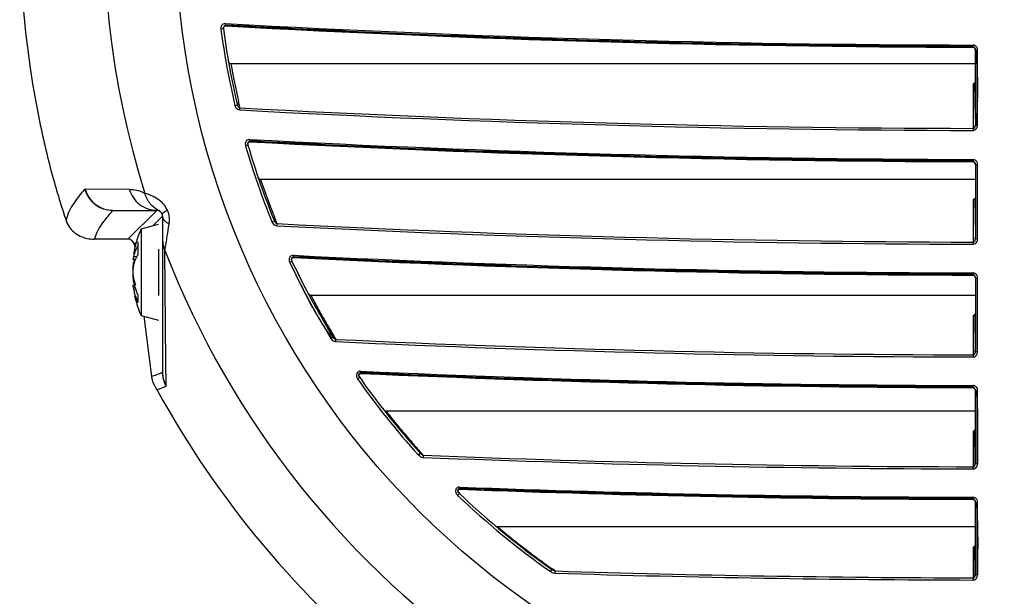
# Model space of a CAD drawing. Units: inches. Extents: x 5.7 to 24, y 1.8 to 20.1.
# Drawn here: x 16.8 to 17.4, y 4.7 to 5.1 of the extents above; entities that cross this region are included whole.
import ezdxf

# ---------------------------------------------------------------- set-up
doc = ezdxf.new("R2010")
doc.units = ezdxf.units.IN
doc.header["$LTSCALE"] = 1.87
doc.header["$MEASUREMENT"] = 0
doc.layers.get('0').update_dxf_attribs({"linetype": 'CONTINUOUS'})

msp = doc.modelspace()

# ---------------------------------------------------------------- linework, layer by layer
at = {"color": 9, "linetype": 'Continuous'}
for p, q in [((16.88942, 5.04629), (16.88771, 5.04606)), ((16.89074, 5.04992), (16.89072, 5.04916)), ((16.89072, 5.04916), (16.8908, 5.04837)), ((16.8908, 5.04837), (16.89089, 5.04858)), ((17.39889, 5.03513), (17.39889, 5.03476)), ((17.39973, 5.03366), (17.39889, 5.034)), ((17.40047, 5.03176), (17.40045, 5.03208)), ((16.89722, 4.99426), (16.89891, 4.99466)), ((16.90014, 4.99494), (16.89964, 4.9971)), ((16.8999, 4.99299), (16.90069, 4.99261)), ((16.90029, 4.99429), (16.90014, 4.99494)), ((16.90069, 4.99261), (16.90029, 4.99429)), ((16.90054, 4.99121), (16.90069, 4.99261)), ((16.89914, 4.99163), (16.90054, 4.99121)), ((16.90518, 4.97034), (16.90443, 4.96909)), ((16.90609, 4.96732), (16.90444, 4.96684)), ((16.90597, 4.96824), (16.90609, 4.96732)), ((16.90726, 4.97114), (16.90724, 4.9704)), ((16.90724, 4.9704), (16.90732, 4.96961)), ((16.90732, 4.96961), (16.90741, 4.96981)), ((17.40038, 4.95713), (17.39889, 4.95757)), ((17.39889, 4.95737), (17.39889, 4.95702)), ((17.39889, 4.957), (17.39889, 4.95716)), ((17.40047, 4.95403), (17.40125, 4.95399)), ((16.79541, 4.93724), (16.79519, 4.93713)), ((16.8255, 4.93703), (16.79541, 4.93724)), ((16.81431, 4.923), (16.8141, 4.9229)), ((16.8141, 4.9229), (16.84407, 4.9229)), ((16.84407, 4.9229), (16.82447, 4.90331)), ((16.848, 4.91897), (16.84158, 4.91254)), ((16.84407, 4.9229), (16.84415, 4.92299)), ((16.84768, 4.92053), (16.848, 4.91897)), ((16.84806, 4.91902), (16.848, 4.91897)), ((16.848, 4.91897), (16.848, 4.81291)), ((16.84934, 4.92187), (16.85136, 4.923)), ((16.92405, 4.91569), (16.92244, 4.91504)), ((16.92503, 4.91608), (16.92417, 4.91824)), ((16.92447, 4.91282), (16.92578, 4.91247)), ((16.92529, 4.91545), (16.92503, 4.91608)), ((16.92516, 4.91423), (16.92592, 4.91389)), ((16.92592, 4.91389), (16.92529, 4.91545)), ((16.92581, 4.91289), (16.92588, 4.91363)), ((16.82967, 4.90063), (16.82886, 4.89983)), ((17.40204, 4.90348), (17.40047, 4.90354)), ((16.85039, 4.81962), (16.84972, 4.89548)), ((16.93701, 4.89235), (16.937, 4.89163)), ((16.82832, 4.89144), (16.83059, 4.89144)), ((16.93448, 4.88761), (16.93604, 4.88835)), ((16.93575, 4.88933), (16.93604, 4.88835)), ((16.937, 4.89163), (16.93707, 4.89084)), ((16.93707, 4.89084), (16.93715, 4.89105)), ((17.40038, 4.87998), (17.39889, 4.88041)), ((17.40047, 4.87692), (17.40124, 4.87686)), ((17.40204, 4.82675), (17.40204, 4.87685)), ((16.82974, 4.86927), (16.82832, 4.86927)), ((16.96461, 4.834), (16.96583, 4.83373)), ((16.96509, 4.83659), (16.96476, 4.83713)), ((16.96596, 4.83517), (16.96509, 4.83659)), ((16.96522, 4.83547), (16.96596, 4.83517)), ((16.96586, 4.83416), (16.96592, 4.83491)), ((17.40029, 4.82582), (17.40047, 4.82683)), ((17.40204, 4.82675), (17.40047, 4.82683)), ((17.40176, 4.82532), (17.40204, 4.82675)), ((16.8506, 4.80363), (16.85039, 4.81962)), ((16.848, 4.81291), (16.8481, 4.8132)), ((16.98269, 4.81357), (16.98268, 4.81287)), ((16.98268, 4.81287), (16.98275, 4.81208)), ((16.98275, 4.81208), (16.98282, 4.81229)), ((16.98056, 4.80838), (16.98198, 4.80938)), ((16.98155, 4.81017), (16.98198, 4.80938)), ((16.84428, 4.8008), (16.85044, 4.80342)), ((16.85044, 4.80342), (16.85055, 4.80372)), ((17.39971, 4.80226), (17.39889, 4.80258)), ((17.40034, 4.80126), (17.39971, 4.80226)), ((17.40047, 4.80041), (17.40034, 4.80126)), ((17.02447, 4.75735), (17.02371, 4.75819)), ((17.02194, 4.75658), (17.02322, 4.75774)), ((17.02322, 4.75774), (17.02399, 4.75706)), ((17.02399, 4.75706), (17.02455, 4.75672)), ((17.02402, 4.7552), (17.02517, 4.75499)), ((17.02528, 4.75645), (17.02447, 4.75735)), ((17.02455, 4.75672), (17.02528, 4.75645)), ((17.02528, 4.75645), (17.02517, 4.75499)), ((17.39989, 4.74906), (17.4001, 4.74943)), ((17.40068, 4.75066), (17.40047, 4.75071)), ((17.40204, 4.75061), (17.40068, 4.75066)), ((17.04913, 4.73121), (17.04981, 4.7304)), ((17.05014, 4.73478), (17.05013, 4.7341)), ((17.05013, 4.7341), (17.05019, 4.73332)), ((17.05019, 4.73332), (17.05025, 4.73353)), ((17.04981, 4.7304), (17.04861, 4.72916)), ((17.40038, 4.72747), (17.39889, 4.72789)), ((17.39971, 4.72632), (17.39889, 4.72664)), ((17.11166, 4.67736), (17.11265, 4.67877)), ((17.1139, 4.67845), (17.11291, 4.67915)), ((17.1136, 4.67821), (17.11493, 4.67774)), ((17.11493, 4.67774), (17.1139, 4.67845)), ((17.11484, 4.67625), (17.11493, 4.67774)), ((17.11377, 4.67639), (17.11484, 4.67625)), ((17.39989, 4.67363), (17.4003, 4.67417)), ((17.4003, 4.67417), (17.40043, 4.67471)), ((17.40068, 4.67512), (17.40047, 4.67518)), ((17.40204, 4.67505), (17.40068, 4.67512)), ((17.40177, 4.67369), (17.40204, 4.67505))]:
    msp.add_line(p, q, dxfattribs=at)
at = {"color": 7, "linetype": 'Continuous'}
for p, q in [((17.39889, 5.03379), (17.39889, 5.03412)), ((17.39889, 5.03379), (17.39889, 5.034)), ((17.39889, 5.034), (17.39889, 5.03379)), ((17.39889, 5.03381), (17.39889, 5.03379)), ((17.39889, 5.03381), (17.39889, 5.03379)), ((17.40047, 5.03176), (17.40047, 4.98087)), ((17.40047, 5.01466), (17.40059, 5.03175)), ((17.40059, 5.03175), (17.40144, 5.03173)), ((17.40065, 5.03175), (17.40126, 5.03174)), ((17.40204, 5.01466), (17.40204, 5.03173)), ((17.40047, 5.01079), (17.40047, 5.01466)), ((17.40204, 4.99779), (17.40204, 5.01466)), ((17.39966, 5.00921), (17.39889, 5.00897)), ((17.39889, 5.00897), (17.39889, 4.97865)), ((17.3995, 5.00919), (17.39928, 4.99794)), ((17.4003, 5.00998), (17.39966, 5.00921)), ((17.40036, 5.00898), (17.40035, 5.01015)), ((17.40047, 5.00897), (17.40047, 5.01079)), ((17.40047, 4.99794), (17.40047, 5.00897)), ((17.39928, 4.99794), (17.39903, 4.98533)), ((17.40052, 4.98536), (17.40047, 4.99794)), ((17.40204, 4.98535), (17.40204, 4.99779)), ((17.39894, 4.98088), (17.39889, 4.97865)), ((17.39899, 4.98355), (17.39894, 4.98088)), ((17.39901, 4.98418), (17.39899, 4.98355)), ((17.39903, 4.98533), (17.39901, 4.98418)), ((17.40068, 4.98085), (17.40047, 4.98087)), ((17.40059, 4.98085), (17.40088, 4.98084)), ((17.40132, 4.98083), (17.40068, 4.98085)), ((17.40126, 4.98083), (17.40068, 4.98085)), ((17.40144, 4.98083), (17.40104, 4.98084)), ((17.40204, 4.98353), (17.40204, 4.98535)), ((17.40204, 4.98083), (17.40204, 4.98353)), ((17.39889, 4.95605), (17.39889, 4.95638)), ((17.39889, 4.95605), (17.39889, 4.95638)), ((17.39889, 4.95604), (17.39889, 4.95638)), ((17.39889, 4.95604), (17.39889, 4.95636)), ((17.39889, 4.9563), (17.39889, 4.95604)), ((17.39889, 4.95604), (17.39889, 4.95625)), ((17.39966, 4.93047), (17.39889, 4.93023)), ((17.39889, 4.93023), (17.39889, 4.90136)), ((17.3995, 4.93045), (17.399, 4.90659)), ((17.4003, 4.93124), (17.39966, 4.93047)), ((17.40036, 4.93024), (17.40035, 4.93141)), ((16.83354, 4.91039), (16.84535, 4.91355)), ((16.83354, 4.91039), (16.83354, 4.85136)), ((17.39898, 4.90544), (17.39897, 4.90481)), ((17.399, 4.90659), (17.39898, 4.90544)), ((17.39894, 4.90357), (17.39889, 4.90136)), ((17.39897, 4.90481), (17.39894, 4.90357)), ((17.40047, 4.90354), (17.40047, 4.90479)), ((17.40047, 4.90354), (17.40047, 4.90479)), ((16.84535, 4.89663), (16.84535, 4.86513)), ((16.82779, 4.88963), (16.82779, 4.88979)), ((16.82779, 4.88963), (16.82978, 4.88963)), ((16.82832, 4.89144), (16.82784, 4.88974)), ((16.82832, 4.88538), (16.82975, 4.88964)), ((16.9432, 4.87001), (16.93448, 4.88761)), ((16.82778, 4.88204), (16.82784, 4.8797)), ((16.82784, 4.8797), (16.82832, 4.87637)), ((17.39889, 4.87912), (17.39888, 4.8789)), ((17.39889, 4.88041), (17.39889, 4.87912)), ((17.39889, 4.8789), (17.39889, 4.87924)), ((17.39889, 4.8789), (17.39889, 4.87911)), ((17.39889, 4.87892), (17.39889, 4.8789)), ((17.39889, 4.87891), (17.39889, 4.8789)), ((16.82779, 4.87212), (16.82779, 4.87196)), ((16.82779, 4.87212), (16.82887, 4.87212)), ((16.82779, 4.87196), (16.82784, 4.87163)), ((16.82784, 4.87163), (16.82832, 4.86927)), ((16.82832, 4.87637), (16.82975, 4.87212)), ((17.39966, 4.85172), (17.39889, 4.85149)), ((17.3995, 4.85171), (17.39913, 4.82786)), ((17.4003, 4.85249), (17.39966, 4.85172)), ((17.40036, 4.8515), (17.40035, 4.85267)), ((16.83354, 4.85136), (16.84535, 4.8482)), ((17.39889, 4.85149), (17.39889, 4.82467)), ((16.96172, 4.84033), (16.96261, 4.83882)), ((16.96261, 4.83882), (16.96389, 4.83664)), ((16.96253, 4.83581), (16.964, 4.83672)), ((17.39961, 4.82491), (17.39889, 4.82467)), ((17.3991, 4.82574), (17.39908, 4.82465)), ((17.39911, 4.82685), (17.3991, 4.82574)), ((17.39913, 4.82786), (17.39911, 4.82685)), ((17.40047, 4.82683), (17.40047, 4.82788)), ((17.40047, 4.82683), (17.40047, 4.82787)), ((17.12121, 4.80767), (17.11862, 4.80775)), ((17.11862, 4.80775), (17.12121, 4.80767)), ((17.39889, 4.80385), (17.39889, 4.80257)), ((17.39889, 4.80269), (17.39889, 4.80239)), ((17.39889, 4.80236), (17.39889, 4.80258)), ((17.39889, 4.80258), (17.39889, 4.80236)), ((17.39889, 4.80257), (17.39889, 4.80236)), ((17.39889, 4.8024), (17.39889, 4.80238)), ((17.39889, 4.80236), (17.39889, 4.8024)), ((17.39889, 4.80236), (17.39889, 4.80238)), ((17.40047, 4.80041), (17.40047, 4.75071)), ((17.40047, 4.78375), (17.40059, 4.80038)), ((17.40059, 4.80038), (17.40085, 4.80035)), ((17.40064, 4.80037), (17.40124, 4.80033)), ((17.40067, 4.80037), (17.40124, 4.80033)), ((17.40106, 4.80034), (17.40144, 4.80033)), ((17.40124, 4.80033), (17.40204, 4.80032)), ((17.40144, 4.80033), (17.40203, 4.78381)), ((17.40203, 4.78375), (17.40204, 4.80032)), ((17.40047, 4.76728), (17.40047, 4.78375)), ((17.40203, 4.78381), (17.40204, 4.76718)), ((17.40203, 4.76718), (17.40203, 4.78375)), ((17.39966, 4.77298), (17.39889, 4.77275)), ((17.39889, 4.77275), (17.39889, 4.74858)), ((17.3995, 4.77297), (17.39929, 4.75072)), ((17.4003, 4.77375), (17.39966, 4.77298)), ((17.40035, 4.77276), (17.40035, 4.77393)), ((17.40047, 4.75071), (17.40047, 4.76728)), ((17.40204, 4.75061), (17.40203, 4.76718)), ((17.40204, 4.76718), (17.40204, 4.75061)), ((17.39929, 4.75072), (17.39927, 4.74912)), ((17.39927, 4.74912), (17.39927, 4.7487)), ((17.39889, 4.72789), (17.39889, 4.72721)), ((17.39889, 4.72677), (17.39889, 4.72642)), ((17.39889, 4.72644), (17.39889, 4.72677)), ((17.39889, 4.72642), (17.39889, 4.72675)), ((17.39889, 4.72667), (17.39889, 4.72643)), ((17.39889, 4.72643), (17.39889, 4.72664)), ((17.39889, 4.72644), (17.39889, 4.72642)), ((17.40047, 4.7245), (17.40047, 4.67518)), ((17.40047, 4.70801), (17.40059, 4.72446)), ((17.40059, 4.72446), (17.40144, 4.7244)), ((17.40064, 4.72445), (17.40125, 4.7244)), ((17.40125, 4.7244), (17.40204, 4.72439)), ((17.40144, 4.7244), (17.40204, 4.70807)), ((17.40203, 4.70794), (17.40204, 4.72439)), ((17.40047, 4.69401), (17.40047, 4.70801)), ((17.40203, 4.69401), (17.40203, 4.70794)), ((17.40204, 4.70807), (17.40205, 4.69401)), ((17.39966, 4.69424), (17.39889, 4.69401)), ((17.39889, 4.69401), (17.39889, 4.67308)), ((17.3995, 4.69423), (17.39916, 4.6752)), ((17.4003, 4.69501), (17.39966, 4.69424)), ((17.40035, 4.69402), (17.40035, 4.69519)), ((17.40047, 4.69162), (17.40047, 4.69401)), ((17.40047, 4.67518), (17.40047, 4.69162)), ((17.40203, 4.69149), (17.40203, 4.69401)), ((17.40204, 4.67505), (17.40203, 4.69149)), ((17.40205, 4.69401), (17.40204, 4.69149)), ((17.40204, 4.69149), (17.40204, 4.67505)), ((17.39913, 4.67364), (17.39912, 4.67312)), ((17.39914, 4.67413), (17.39913, 4.67364)), ((17.39915, 4.67471), (17.39914, 4.67413)), ((17.39916, 4.6752), (17.39915, 4.67471)), ((17.40042, 4.67469), (17.40042, 4.67505))]:
    msp.add_line(p, q, dxfattribs=at)
at = {"color": 6, "linetype": 'Continuous'}
for p, q in [((17.40052, 5.02261), (16.89448, 5.02261)), ((17.39889, 5.00897), (17.40047, 5.00897)), ((17.40029, 4.95494), (17.40047, 4.95402)), ((17.40047, 4.95403), (17.40047, 4.90479)), ((17.40204, 4.90348), (17.40204, 4.95398)), ((17.40047, 4.94387), (16.91472, 4.94387)), ((17.39889, 4.93023), (17.40047, 4.93023)), ((16.82447, 4.90331), (16.80161, 4.90331)), ((16.82886, 4.89983), (16.82901, 4.89868)), ((17.40027, 4.90249), (17.40047, 4.90354)), ((17.40031, 4.87777), (17.40047, 4.87691)), ((17.40047, 4.87692), (17.40047, 4.82787)), ((16.94792, 4.86538), (16.94714, 4.86621)), ((16.94877, 4.86513), (16.94792, 4.86538)), ((17.40047, 4.86513), (16.94877, 4.86513)), ((16.83524, 4.85091), (16.84056, 4.81005)), ((17.39889, 4.85149), (17.40047, 4.85149)), ((16.96442, 4.83618), (16.96403, 4.83668)), ((16.84418, 4.80094), (16.84432, 4.80074)), ((17.40031, 4.80125), (17.40047, 4.80039)), ((17.40047, 4.78639), (16.99999, 4.78639)), ((17.39889, 4.77275), (17.40047, 4.77275)), ((17.02412, 4.75703), (17.02322, 4.75774)), ((17.4001, 4.74943), (17.40045, 4.7504)), ((17.07508, 4.70784), (17.0744, 4.70826)), ((17.07596, 4.70765), (17.07508, 4.70784)), ((17.40047, 4.70765), (17.07596, 4.70765)), ((17.39889, 4.69401), (17.40047, 4.69401)), ((17.11374, 4.6782), (17.11266, 4.67876))]:
    msp.add_line(p, q, dxfattribs=at)
for points in [[(16.88942, 5.04628), (16.88953, 5.04742), (16.89013, 5.0482), (16.89081, 5.04837)], [(17.39889, 5.03379), (17.39939, 5.03368), (17.39989, 5.03332), (17.40025, 5.03278), (17.40042, 5.03223), (17.40045, 5.03209)], [(16.89914, 4.99403), (16.89896, 4.99445), (16.89891, 4.99466)], [(16.9061, 4.96732), (16.90606, 4.96859), (16.90671, 4.96948), (16.90732, 4.96961)], [(17.39889, 4.95604), (17.39963, 4.95579), (17.40029, 4.95494)], [(16.92438, 4.91509), (16.92409, 4.91558), (16.92405, 4.91569)], [(16.93605, 4.88834), (16.93579, 4.88939), (16.93599, 4.89028), (16.93665, 4.8908), (16.93707, 4.89084)], [(17.39889, 4.8789), (17.39975, 4.87857), (17.40031, 4.87777)], [(17.40047, 4.82683), (17.40045, 4.8265), (17.40036, 4.82613), (17.40019, 4.82573)], [(16.98198, 4.80938), (16.98155, 4.81026), (16.98153, 4.81126), (16.98199, 4.81191), (16.98275, 4.81208)], [(17.39889, 4.80236), (17.39971, 4.80207), (17.40031, 4.80125)], [(17.04981, 4.7304), (17.04907, 4.73142), (17.04887, 4.73242), (17.0494, 4.73318), (17.05019, 4.73332)], [(17.39889, 4.72643), (17.39938, 4.72633), (17.40004, 4.7258), (17.40042, 4.72497), (17.40047, 4.7245)], [(17.40047, 4.67518), (17.40045, 4.67487), (17.40037, 4.67451), (17.40019, 4.67411)]]:
    msp.add_lwpolyline(points, dxfattribs=at)
at = {"color": 9, "linetype": 'Continuous'}
msp.add_circle((17.42012, 5.11709), 0.56322, dxfattribs=at)
for centre, radius, start, end in [((17.42014, 5.1171), 0.61196, 111.63059, 197.36397), ((17.42015, 5.1171), 0.53716, 187.59891, 193.21878), ((17.41946, 14.61826), 9.58294, 266.837164, 269.876966), ((17.42002, 5.11571), 0.53372, 190.04579, 192.83964), ((17.41991, 14.62989), 9.65126, 266.916063, 269.875203), ((17.41913, 14.60333), 9.62611, 266.911794, 269.879516), ((17.64582, 4.97696), 0.24693, 179.66736, 179.83626), ((17.42015, 5.1171), 0.53716, 196.2441, 202.09619), ((16.9071, 4.96843), 0.00271, 86.56886, 135.20045), ((17.41954, 14.61837), 9.66083, 266.960406, 269.877539), ((17.40201, 4.99915), 0.04517, 269.0444, 270.04497), ((17.4202, 5.11575), 0.53391, 198.77951, 199.91849), ((16.81412, 4.94261), 0.01971, 196.13782, 269.91755), ((16.81432, 4.94268), 0.01968, 196.03712, 269.96868), ((17.41998, 5.11567), 0.53367, 199.91863, 201.06416), ((16.83491, 4.91518), 0.01827, 41.0337, 42.99179), ((16.84406, 4.91896), 0.00395, 23.50408, 89.86409), ((16.83895, 4.91723), 0.0137, 19.99926, 24.92479), ((16.83757, 4.91672), 0.01516, 14.27065, 20.01149), ((17.42017, 5.11574), 0.53388, 201.0642, 201.71157), ((13.93617, 5.36342), 2.95084, 351.07278, 351.23169), ((17.41926, 14.60386), 9.70395, 267.085037, 269.879684), ((17.41995, 14.62845), 9.72712, 267.088789, 269.875981), ((13.60646, 5.41529), 3.28461, 350.89557, 351.07143), ((17.65066, 4.89965), 0.25178, 179.67139, 179.8398), ((17.42015, 5.1171), 0.61198, 201.22428, 338.77573), ((17.42016, 14.63734), 9.75696, 267.161678, 269.875096), ((17.40201, 4.90738), 0.03053, 268.57027, 270.06918), ((17.42022, 5.11577), 0.53394, 207.99656, 209.22178), ((17.41991, 5.11559), 0.53357, 209.22199, 210.45842), ((17.42019, 5.11576), 0.5339, 210.45848, 211.18187), ((17.42052, 5.11596), 0.53429, 211.18183, 211.45828), ((17.41945, 14.60523), 9.78203, 267.342101, 269.87956), ((17.41999, 14.62644), 9.80179, 267.345049, 269.876668), ((17.61123, 4.82306), 0.21234, 179.56423, 179.95489), ((16.86771, 4.81292), 0.01971, 180.03868, 208.82458), ((17.42016, 14.63415), 9.83032, 267.449372, 269.875999), ((17.42015, 5.1171), 0.53716, 215.07971, 222.15572), ((17.42021, 5.11577), 0.53393, 218.09042, 219.47427), ((17.4197, 5.11535), 0.53326, 219.47439, 220.87805), ((17.42011, 5.11571), 0.53381, 220.87813, 221.73526), ((17.42061, 5.11615), 0.53448, 221.73518, 222.04713), ((17.4198, 14.6137), 9.8666, 267.707757, 269.878554), ((17.42004, 14.62388), 9.87532, 267.709025, 269.877287), ((17.61467, 4.74696), 0.21578, 179.56803, 179.95823), ((17.42015, 5.1171), 0.53543, 226.04809, 226.23709), ((17.42017, 14.63072), 9.90286, 267.85859, 269.876847), ((17.42015, 5.1171), 0.53716, 226.23709, 234.94894), ((17.41966, 5.1151), 0.53305, 229.85069, 233.37821), ((17.42003, 5.1156), 0.53368, 233.37856, 234.29204), ((17.42054, 5.11631), 0.53455, 234.29187, 234.46234), ((17.42089, 5.1168), 0.53516, 234.46239, 234.86597), ((17.11676, 4.68465), 0.00717, 235.02215, 243.88184), ((17.4201, 14.62082), 9.94777, 268.242053, 269.877868), ((17.41999, 14.61527), 9.94371, 268.241452, 269.878403), ((17.61805, 4.67144), 0.21917, 179.57163, 179.96144)]:
    msp.add_arc(centre, radius, start, end, dxfattribs=at)
at = {"color": 6, "linetype": 'Continuous'}
for centre, radius, start, end in [((17.42015, 5.1171), 0.66918, 158.1877, 191.5132), ((17.42015, 5.1171), 0.53543, 187.59891, 193.21878), ((17.4199, 14.62924), 9.59547, 266.839093, 269.874557), ((17.42015, 5.1171), 0.53543, 196.2441, 202.09619), ((17.41992, 14.62834), 9.67233, 266.962101, 269.875407), ((16.84416, 4.91906), 0.00394, 0, 23.50408), ((17.42015, 5.1171), 0.53543, 205.09556, 205.29144), ((17.41996, 14.62686), 9.74798, 267.160578, 269.876156), ((17.42001, 14.6248), 9.82246, 267.448553, 269.876818), ((17.42015, 5.1171), 0.53543, 214.8879, 222.15572), ((17.42015, 5.1171), 0.65701, 208.78357, 231.16868), ((17.42006, 14.62221), 9.89581, 267.857981, 269.877421), ((17.42015, 5.1171), 0.53543, 226.23709, 234.94894)]:
    msp.add_arc(centre, radius, start, end, dxfattribs=at)
at = {"color": 7, "linetype": 'Continuous'}
for centre, radius, start, end in [((17.41308, 14.47808), 9.44338, 266.829021, 267.855587), ((17.4215, 14.65932), 9.62481, 266.838696, 267.845911), ((17.41077, 14.42454), 9.39036, 266.826292, 267.858273), ((17.4171, 14.56089), 9.52685, 266.833686, 267.850881), ((17.40908, 14.44188), 9.40706, 267.871722, 268.217678), ((17.42216, 14.66509), 9.6306, 267.84323, 268.181162), ((17.41937, 14.61839), 9.5844, 267.850214, 268.863452), ((17.43974, 15.32835), 10.29463, 267.885165, 268.828498), ((17.45829, 16.04201), 11.00795, 268.22071, 268.807473), ((17.40931, 14.25556), 9.22086, 268.180235, 268.880713), ((17.40373, 14.0328), 8.99804, 268.888512, 269.969148), ((17.46357, 15.91191), 10.87799, 268.765365, 269.659282), ((17.42012, 14.65292), 9.61894, 268.863053, 269.873554), ((17.43113, 14.63693), 9.60317, 268.795514, 269.807673), ((17.55893, 5.03455), 0.16005, 179.9884, 180.19503), ((17.40201, 5.11813), 0.0864, 269.50355, 270.02004), ((16.86984, 5.00425), 0.5323, 1.1319, 2.95988), ((16.95083, 5.00628), 0.45129, 358.94118, 1.07717), ((16.89497, 5.00758), 0.50717, 357.47637, 358.91081), ((17.92149, 4.99124), 0.521, 180.64683, 180.848), ((17.84663, 4.99011), 0.44614, 180.84538, 181.18951), ((17.40202, 5.03708), 0.05626, 269.288, 270.01858), ((16.77837, 5.0125), 0.62387, 357.09031, 357.33487), ((16.8101, 5.01101), 0.59211, 357.33561, 357.50599), ((17.41323, 14.47447), 9.51754, 266.952493, 267.938025), ((17.42182, 14.66699), 9.71024, 266.962272, 267.928245), ((17.41074, 14.41493), 9.45852, 266.949579, 267.9409), ((17.41742, 14.56461), 9.60834, 266.957309, 267.933173), ((17.40839, 14.41667), 9.4596, 267.954698, 268.280668), ((17.42246, 14.67224), 9.71551, 267.925616, 268.243007), ((17.41945, 14.61814), 9.66191, 267.932582, 268.904941), ((17.44081, 15.3921), 10.43614, 267.96865, 268.86887), ((17.46673, 16.4263), 11.47008, 268.290587, 268.841015), ((17.40801, 14.18595), 9.229, 268.240061, 268.924147), ((17.40355, 13.99892), 9.04192, 268.930199, 269.970471), ((17.46595, 16.03048), 11.07432, 268.803613, 269.653008), ((17.42012, 14.65032), 9.6941, 268.904587, 269.874517), ((17.43159, 14.63306), 9.67706, 268.834774, 269.806409), ((17.5736, 4.9568), 0.17472, 179.99137, 180.16354), ((16.89959, 4.88088), 0.07235, 155.92628, 163.27771), ((16.90002, 4.88074), 0.0728, 163.26927, 166.97618), ((16.85909, 4.89907), 0.02789, 174.82931, 181.71905), ((16.87177, 4.89595), 0.04056, 175.71207, 184.28729), ((16.85899, 4.88346), 0.03169, 161.28335, 165.41317), ((16.89977, 4.88079), 0.07254, 166.97531, 169.75882), ((16.86242, 4.87602), 0.03539, 151.48242, 155.95154), ((16.87161, 4.87813), 0.04428, 165.08627, 167.83949), ((16.86115, 4.8766), 0.03399, 155.9733, 157.45067), ((17.41995, 5.11697), 0.53692, 205.29147, 211.57795), ((17.42015, 5.1171), 0.53543, 205.29144, 211.57776), ((17.4199, 5.11697), 0.53515, 205.29089, 207.38744), ((17.39724, 13.97677), 9.09676, 267.099911, 270.010347), ((17.4106, 14.39574), 9.51647, 267.148318, 268.074101), ((17.4179, 14.57059), 9.69147, 267.156677, 268.065743), ((17.41957, 14.61768), 9.73859, 268.065264, 268.971481), ((17.44282, 15.51673), 10.63791, 268.103568, 268.933173), ((17.42013, 14.64607), 9.76699, 268.971194, 269.875429), ((17.43242, 14.62639), 9.74754, 268.896873, 269.802911), ((16.87177, 4.88366), 0.04445, 192.15904, 195.04731), ((16.872, 4.88372), 0.04468, 195.04605, 196.23788), ((16.87184, 4.87865), 0.04452, 192.16129, 196.24035), ((16.87264, 4.88391), 0.04535, 196.2472, 200.28827), ((16.87264, 4.87889), 0.04535, 196.24697, 200.28803), ((16.87413, 4.88447), 0.04695, 200.29417, 204.23172), ((16.85908, 4.86269), 0.02788, 174.82739, 185.17325), ((17.42158, 5.11787), 0.53706, 207.39005, 209.47916), ((16.89996, 4.881), 0.07273, 193.02455, 198.89495), ((16.87356, 4.87922), 0.04633, 200.28171, 201.78946), ((16.87447, 4.87959), 0.04731, 201.79283, 204.22369), ((16.89939, 4.8808), 0.07213, 198.88946, 204.08135), ((17.61702, 5.22914), 0.76195, 209.53103, 210.31082), ((18.64213, 5.8268), 1.94857, 210.26945, 210.41482), ((17.2277, 5.01686), 0.32044, 213.58542, 213.88089), ((17.24093, 5.02575), 0.33637, 213.8821, 214.30941), ((17.42756, 14.82442), 10.02143, 267.455618, 268.23343), ((17.41395, 14.45994), 9.65671, 267.440272, 268.247462), ((17.41017, 14.35684), 9.55411, 267.436298, 268.267394), ((17.4185, 14.5788), 9.77622, 267.44574, 268.257954), ((17.40719, 14.35329), 9.54991, 268.283973, 268.563671), ((17.42703, 14.77198), 9.969, 268.242037, 268.509983), ((17.41972, 14.61705), 9.8145, 268.257609, 269.067772), ((17.4465, 15.76414), 10.96187, 268.300008, 269.02537), ((17.48264, 17.46061), 12.65814, 268.574822, 268.992123), ((17.3946, 13.48733), 8.68394, 268.503516, 269.111791), ((17.38496, 12.97809), 8.17462, 269.124021, 270.097611), ((17.47927, 16.74925), 11.94683, 268.948271, 269.614484), ((17.42013, 14.64022), 9.83767, 269.067565, 269.876293), ((17.43387, 14.61591), 9.81359, 268.985074, 269.795782), ((17.40896, 14.26559), 9.53881, 267.844883, 268.542565), ((17.41916, 14.58922), 9.86259, 267.856336, 268.531113), ((17.41992, 14.61785), 9.89123, 268.530967, 269.204442), ((17.44533, 15.90333), 11.17695, 268.569702, 269.165704), ((17.42014, 14.63282), 9.90621, 269.204376, 269.877112), ((17.43663, 14.59818), 9.87182, 269.105908, 269.780983), ((17.5711, 4.72719), 0.17221, 179.99413, 180.17433)]:
    msp.add_arc(centre, radius, start, end, dxfattribs=at)
at = {"color": 6, "linetype": 'Continuous'}
msp.add_ellipse((16.82492, 4.89982), major_axis=(-0.00378, 0.00142), ratio=0.841784, start_param=-2.720101, end_param=-1.150522, dxfattribs=at)
at = {"color": 9, "linetype": 'Continuous'}
for points, knots in [([(16.88796, 5.04809), (16.88789, 5.04793), (16.88767, 5.04727), (16.88764, 5.04656), (16.88771, 5.04606)], [0, 0, 0, 0, 0.266699, 1, 1, 1, 1]), ([(16.88902, 5.04943), (16.88887, 5.04933), (16.88843, 5.04895), (16.88812, 5.04846), (16.88796, 5.04809)], [0, 0, 0, 0, 0.313957, 1, 1, 1, 1]), ([(16.89089, 5.04858), (16.89063, 5.04862), (16.89006, 5.04848), (16.88958, 5.04783), (16.88938, 5.04706), (16.88939, 5.04654), (16.88942, 5.04629)], [0, 0, 0, 0, 0.250947, 0.504918, 0.755017, 1, 1, 1, 1]), ([(17.40045, 5.03208), (17.4004, 5.03252), (17.40023, 5.03311), (17.39984, 5.03356), (17.39973, 5.03366)], [0, 0, 0, 0, 0.746379, 1, 1, 1, 1]), ([(17.40204, 5.03173), (17.40201, 5.03235), (17.40178, 5.0336), (17.40091, 5.03459), (17.40038, 5.03491)], [0, 0, 0, 0, 0.500644, 1, 1, 1, 1]), ([(16.89722, 4.99426), (16.89737, 4.99373), (16.89781, 4.99268), (16.89865, 4.9919), (16.89914, 4.99163)], [0, 0, 0, 0, 0.500581, 1, 1, 1, 1]), ([(17.39889, 4.97865), (17.39915, 4.97866), (17.39965, 4.97884), (17.40015, 4.97943), (17.40041, 4.98013), (17.40047, 4.98062), (17.40047, 4.98087)], [0, 0, 0, 0, 0.256225, 0.507099, 0.756179, 1, 1, 1, 1]), ([(17.39889, 4.97725), (17.39943, 4.97724), (17.40055, 4.97759), (17.40131, 4.97845), (17.40156, 4.97894)], [0, 0, 0, 0, 0.499369, 1, 1, 1, 1]), ([(16.90741, 4.96981), (16.90721, 4.96985), (16.90678, 4.96981), (16.90612, 4.96929), (16.90597, 4.96864), (16.90597, 4.96824)], [0, 0, 0, 0, 0.2505, 0.505055, 1, 1, 1, 1]), ([(17.40047, 4.95403), (17.40047, 4.95427), (17.40041, 4.95476), (17.40015, 4.95546), (17.39965, 4.95605), (17.39915, 4.95624), (17.39889, 4.95625)], [0, 0, 0, 0, 0.24466, 0.493692, 0.744051, 1, 1, 1, 1]), ([(17.40204, 4.95398), (17.40201, 4.95459), (17.40178, 4.95584), (17.40091, 4.95682), (17.40038, 4.95713)], [0, 0, 0, 0, 0.500611, 1, 1, 1, 1]), ([(16.79512, 4.93738), (16.79367, 4.93562), (16.79087, 4.93216), (16.78698, 4.92696), (16.78397, 4.92165), (16.78281, 4.9179), (16.78251, 4.91607)], [0, 0, 0, 0, 0.272487, 0.534906, 0.777385, 1, 1, 1, 1]), ([(16.83606, 4.93446), (16.83426, 4.93538), (16.83078, 4.93662), (16.82713, 4.93702), (16.8255, 4.93703)], [0, 0, 0, 0, 0.555226, 1, 1, 1, 1]), ([(16.8255, 4.93703), (16.8261, 4.93503), (16.82793, 4.9312), (16.83233, 4.92663), (16.83792, 4.92368), (16.84209, 4.923), (16.84416, 4.923)], [0, 0, 0, 0, 0.251104, 0.501434, 0.750969, 1, 1, 1, 1]), ([(16.84827, 4.92764), (16.84758, 4.92838), (16.84409, 4.93155), (16.83962, 4.93351), (16.83606, 4.93446)], [0, 0, 0, 0, 0.215613, 1, 1, 1, 1]), ([(16.8459, 4.92259), (16.84355, 4.92375), (16.83929, 4.92711), (16.83678, 4.93192), (16.83606, 4.93446)], [0, 0, 0, 0, 0.498073, 1, 1, 1, 1]), ([(16.85136, 4.923), (16.8512, 4.92337), (16.85047, 4.92486), (16.84951, 4.92623), (16.84868, 4.92717)], [0, 0, 0, 0, 0.244, 1, 1, 1, 1]), ([(16.80186, 4.90331), (16.80227, 4.905), (16.80357, 4.90844), (16.80658, 4.91329), (16.81031, 4.91809), (16.81298, 4.92129), (16.81435, 4.9229)], [0, 0, 0, 0, 0.222765, 0.466393, 0.728564, 1, 1, 1, 1]), ([(16.84781, 4.92055), (16.84778, 4.92061), (16.84789, 4.92083), (16.84838, 4.92126), (16.84892, 4.92161), (16.84934, 4.92187)], [0, 0, 0, 0, 0.099238, 0.29181, 1, 1, 1, 1]), ([(16.85252, 4.91359), (16.85186, 4.91394), (16.85067, 4.91469), (16.84924, 4.91603), (16.84832, 4.9175), (16.8481, 4.91856), (16.8481, 4.91906)], [0, 0, 0, 0, 0.306205, 0.569542, 0.79588, 1, 1, 1, 1]), ([(16.85253, 4.91359), (16.85261, 4.91411), (16.85289, 4.9164), (16.8527, 4.91875), (16.85227, 4.92046)], [0, 0, 0, 0, 0.23064, 1, 1, 1, 1]), ([(16.92244, 4.91504), (16.92265, 4.91457), (16.92318, 4.91368), (16.92401, 4.91304), (16.92447, 4.91282)], [0, 0, 0, 0, 0.500447, 1, 1, 1, 1]), ([(16.8481, 4.90258), (16.8481, 4.90078), (16.84851, 4.89834), (16.84943, 4.8961), (16.84968, 4.89555)], [0, 0, 0, 0, 0.747446, 1, 1, 1, 1]), ([(17.39889, 4.89993), (17.39944, 4.89993), (17.40056, 4.90027), (17.40132, 4.90114), (17.40158, 4.90163)], [0, 0, 0, 0, 0.499398, 1, 1, 1, 1]), ([(16.93701, 4.89235), (16.93658, 4.89237), (16.93566, 4.89222), (16.93493, 4.89163), (16.93466, 4.89127)], [0, 0, 0, 0, 0.490736, 1, 1, 1, 1]), ([(16.93466, 4.89127), (16.93454, 4.8911), (16.93421, 4.89053), (16.93408, 4.88987), (16.93407, 4.88942)], [0, 0, 0, 0, 0.315684, 1, 1, 1, 1]), ([(16.93407, 4.88942), (16.93407, 4.88926), (16.9341, 4.88864), (16.93428, 4.88802), (16.93448, 4.88761)], [0, 0, 0, 0, 0.262104, 1, 1, 1, 1]), ([(16.93715, 4.89105), (16.93694, 4.8911), (16.93647, 4.89109), (16.93576, 4.89049), (16.93569, 4.88976), (16.93575, 4.88933)], [0, 0, 0, 0, 0.248305, 0.503042, 1, 1, 1, 1]), ([(17.40047, 4.87692), (17.40047, 4.87716), (17.40041, 4.87765), (17.40014, 4.87834), (17.39964, 4.87892), (17.39914, 4.8791), (17.39889, 4.87911)], [0, 0, 0, 0, 0.245255, 0.494534, 0.744737, 1, 1, 1, 1]), ([(17.40204, 4.87685), (17.40201, 4.87746), (17.40178, 4.8787), (17.4009, 4.87966), (17.40038, 4.87998)], [0, 0, 0, 0, 0.500527, 1, 1, 1, 1]), ([(17.39889, 4.82322), (17.39951, 4.82322), (17.40078, 4.82366), (17.40154, 4.82474), (17.40176, 4.82532)], [0, 0, 0, 0, 0.499766, 1, 1, 1, 1]), ([(16.84056, 4.81005), (16.84183, 4.8104), (16.84433, 4.81131), (16.84678, 4.81235), (16.848, 4.8129)], [0, 0, 0, 0, 0.493947, 1, 1, 1, 1]), ([(16.8506, 4.80363), (16.84979, 4.80509), (16.84852, 4.8082), (16.8481, 4.81154), (16.8481, 4.8132)], [0, 0, 0, 0, 0.500098, 1, 1, 1, 1]), ([(16.98269, 4.81357), (16.98217, 4.81357), (16.98108, 4.8134), (16.98032, 4.81258), (16.98008, 4.81211)], [0, 0, 0, 0, 0.500754, 1, 1, 1, 1]), ([(16.98282, 4.81229), (16.98257, 4.81235), (16.982, 4.81236), (16.98137, 4.81175), (16.98132, 4.81092), (16.98145, 4.81041), (16.98155, 4.81017)], [0, 0, 0, 0, 0.244995, 0.498961, 0.752815, 1, 1, 1, 1]), ([(17.40038, 4.80343), (17.40026, 4.8035), (17.3998, 4.80374), (17.39927, 4.80385), (17.39889, 4.80385)], [0, 0, 0, 0, 0.264936, 1, 1, 1, 1]), ([(17.40204, 4.80032), (17.40204, 4.80114), (17.40163, 4.8024), (17.40072, 4.80322), (17.40038, 4.80343)], [0, 0, 0, 0, 0.67456, 1, 1, 1, 1]), ([(17.39889, 4.74711), (17.39943, 4.74711), (17.40053, 4.74743), (17.4013, 4.74828), (17.40156, 4.74875)], [0, 0, 0, 0, 0.499661, 1, 1, 1, 1]), ([(17.39927, 4.7487), (17.39924, 4.74867), (17.39947, 4.74864), (17.39958, 4.74873), (17.39976, 4.74888), (17.39984, 4.749), (17.39989, 4.74906)], [0, 0, 0, 0, 0.175509, 0.424783, 0.707667, 1, 1, 1, 1]), ([(17.05014, 4.73478), (17.04953, 4.73478), (17.04824, 4.73458), (17.04744, 4.73347), (17.04728, 4.73289)], [0, 0, 0, 0, 0.501543, 1, 1, 1, 1]), ([(17.05025, 4.73353), (17.04996, 4.7336), (17.04933, 4.73366), (17.04852, 4.73298), (17.04869, 4.73198), (17.04896, 4.73145), (17.04913, 4.73121)], [0, 0, 0, 0, 0.244069, 0.496806, 0.751857, 1, 1, 1, 1]), ([(17.40047, 4.7245), (17.40047, 4.725), (17.4003, 4.72571), (17.39984, 4.72622), (17.39971, 4.72632)], [0, 0, 0, 0, 0.746021, 1, 1, 1, 1]), ([(17.40204, 4.72439), (17.40201, 4.72499), (17.40177, 4.72622), (17.4009, 4.72716), (17.40038, 4.72747)], [0, 0, 0, 0, 0.500275, 1, 1, 1, 1]), ([(17.39889, 4.67158), (17.39951, 4.67158), (17.4008, 4.67202), (17.40156, 4.6731), (17.40177, 4.67369)], [0, 0, 0, 0, 0.500047, 1, 1, 1, 1]), ([(17.39912, 4.67312), (17.39897, 4.67304), (17.39976, 4.67328), (17.39981, 4.67351), (17.39989, 4.67363)], [0, 0, 0, 0, 0.538196, 1, 1, 1, 1])]:
    msp.add_open_spline(points, degree=3, knots=knots, dxfattribs=at)
for points in [[(16.89074, 5.04992), (16.89014, 5.04995), (16.88951, 5.04977), (16.88902, 5.04943)], [(17.40038, 5.03491), (17.39994, 5.03518), (17.39941, 5.03534), (17.39889, 5.03534)], [(16.89891, 4.99466), (16.89905, 4.99403), (16.89939, 4.99339), (16.8999, 4.99299)], [(17.40156, 4.97894), (17.40187, 4.97951), (17.402, 4.98018), (17.40204, 4.98083)], [(16.90443, 4.96909), (16.90422, 4.96837), (16.90427, 4.96757), (16.90444, 4.96684)], [(16.92405, 4.91569), (16.92428, 4.91512), (16.92466, 4.91458), (16.92516, 4.91423)], [(17.40158, 4.90163), (17.40187, 4.9022), (17.40201, 4.90285), (17.40204, 4.90348)], [(16.96253, 4.83581), (16.96302, 4.83503), (16.96376, 4.83435), (16.96461, 4.834)], [(16.964, 4.83672), (16.96431, 4.83622), (16.96472, 4.83577), (16.96522, 4.83547)], [(17.39908, 4.82465), (17.39961, 4.82482), (17.40009, 4.82529), (17.40029, 4.82582)], [(16.98008, 4.81211), (16.9798, 4.81155), (16.97972, 4.81086), (16.97981, 4.81023)], [(16.97981, 4.81023), (16.97991, 4.80958), (16.9802, 4.80894), (16.98056, 4.80838)], [(17.02194, 4.75658), (17.0225, 4.75597), (17.02323, 4.75547), (17.02402, 4.7552)], [(17.40156, 4.74875), (17.40186, 4.74931), (17.402, 4.74997), (17.40204, 4.75061)], [(17.04728, 4.73289), (17.0471, 4.73227), (17.04718, 4.73157), (17.0474, 4.73097)], [(17.0474, 4.73097), (17.04765, 4.73029), (17.0481, 4.72967), (17.04861, 4.72916)], [(17.11166, 4.67736), (17.11229, 4.67691), (17.11301, 4.67657), (17.11377, 4.67639)]]:
    msp.add_open_spline(points, degree=3, dxfattribs=at)
at = {"color": 6, "linetype": 'Continuous'}
for points, knots in [([(16.89448, 5.02261), (16.89408, 5.02261), (16.89328, 5.02299), (16.89292, 5.02376), (16.89285, 5.02415)], [0, 0, 0, 0, 0.498115, 1, 1, 1, 1]), ([(16.76444, 4.98353), (16.7671, 4.97047), (16.7715, 4.95201), (16.77805, 4.92956), (16.78114, 4.92001), (16.78259, 4.91583)], [0, 0, 0, 0, 0.570438, 0.810944, 1, 1, 1, 1]), ([(16.91472, 4.94387), (16.91435, 4.94387), (16.9136, 4.94418), (16.91319, 4.94483), (16.91307, 4.94518)], [0, 0, 0, 0, 0.498561, 1, 1, 1, 1]), ([(16.78259, 4.91583), (16.78319, 4.91408), (16.78487, 4.91094), (16.78739, 4.90845), (16.78871, 4.90748)], [0, 0, 0, 0, 0.531053, 1, 1, 1, 1]), ([(16.78871, 4.90748), (16.7901, 4.90644), (16.79271, 4.90501), (16.79709, 4.90361), (16.79996, 4.90333), (16.80161, 4.90331)], [0, 0, 0, 0, 0.37819, 0.640129, 1, 1, 1, 1]), ([(17.39889, 4.90136), (17.39921, 4.90137), (17.39983, 4.90164), (17.40016, 4.9022), (17.40027, 4.90249)], [0, 0, 0, 0, 0.504892, 1, 1, 1, 1]), ([(16.84056, 4.81005), (16.84066, 4.80928), (16.8413, 4.80605), (16.84274, 4.803), (16.84418, 4.80094)], [0, 0, 0, 0, 0.236601, 1, 1, 1, 1]), ([(16.99999, 4.78639), (16.99983, 4.78639), (16.99922, 4.78648), (16.99868, 4.78688), (16.99839, 4.78724)], [0, 0, 0, 0, 0.252705, 1, 1, 1, 1])]:
    msp.add_open_spline(points, degree=3, knots=knots, dxfattribs=at)
at = {"color": 7, "linetype": 'Continuous'}
for points, knots in [([(17.40028, 5.00998), (17.40019, 5.00979), (17.40006, 5.00948), (17.39979, 5.00924), (17.39967, 5.00921)], [0, 0, 0, 0, 0.635284, 1, 1, 1, 1]), ([(17.40028, 4.93124), (17.40019, 4.93105), (17.40006, 4.93074), (17.39979, 4.9305), (17.39967, 4.93047)], [0, 0, 0, 0, 0.635284, 1, 1, 1, 1]), ([(16.83132, 4.89898), (16.83109, 4.89855), (16.83019, 4.89681), (16.82944, 4.89501), (16.82897, 4.89363)], [0, 0, 0, 0, 0.254081, 1, 1, 1, 1]), ([(16.82832, 4.88746), (16.82823, 4.88706), (16.82792, 4.88527), (16.8278, 4.88345), (16.82778, 4.88204)], [0, 0, 0, 0, 0.222252, 1, 1, 1, 1]), ([(16.82832, 4.88538), (16.82812, 4.88461), (16.82786, 4.88283), (16.82774, 4.88002), (16.82787, 4.8771), (16.82813, 4.87518), (16.82832, 4.87429)], [0, 0, 0, 0, 0.215672, 0.480885, 0.75625, 1, 1, 1, 1]), ([(16.937, 4.89163), (16.9754, 4.88972), (17.05227, 4.88634), (17.16769, 4.88276), (17.28325, 4.88038), (17.36033, 4.87945), (17.39889, 4.87922)], [0, 0, 0, 0, 0.2496, 0.499532, 0.749703, 1, 1, 1, 1]), ([(17.40028, 4.8525), (17.40019, 4.85231), (17.40006, 4.852), (17.39979, 4.85175), (17.39967, 4.85173)], [0, 0, 0, 0, 0.635284, 1, 1, 1, 1]), ([(17.40028, 4.77376), (17.40019, 4.77357), (17.40006, 4.77326), (17.39979, 4.77301), (17.39967, 4.77299)], [0, 0, 0, 0, 0.635284, 1, 1, 1, 1]), ([(17.39889, 4.72754), (17.3698, 4.72747), (17.29709, 4.7277), (17.18083, 4.7298), (17.09367, 4.73247), (17.05013, 4.7341)], [0, 0, 0, 0, 0.250164, 0.62526, 1, 1, 1, 1]), ([(17.05013, 4.7341), (17.07915, 4.73302), (17.13723, 4.73107), (17.2244, 4.72906), (17.31163, 4.72764), (17.3698, 4.72695), (17.39889, 4.72675)], [0, 0, 0, 0, 0.249772, 0.49973, 0.749828, 1, 1, 1, 1]), ([(17.40028, 4.69502), (17.40019, 4.69483), (17.40006, 4.69452), (17.39979, 4.69427), (17.39967, 4.69425)], [0, 0, 0, 0, 0.635284, 1, 1, 1, 1])]:
    msp.add_open_spline(points, degree=3, knots=knots, dxfattribs=at)
for points in [[(16.95259, 4.85265), (16.94928, 4.85833), (16.9462, 4.86416), (16.9432, 4.87001)], [(16.96076, 4.8396), (16.95792, 4.84388), (16.95518, 4.84822), (16.95259, 4.85265)]]:
    msp.add_open_spline(points, degree=3, dxfattribs=at)

doc.saveas('drawing.dxf')
